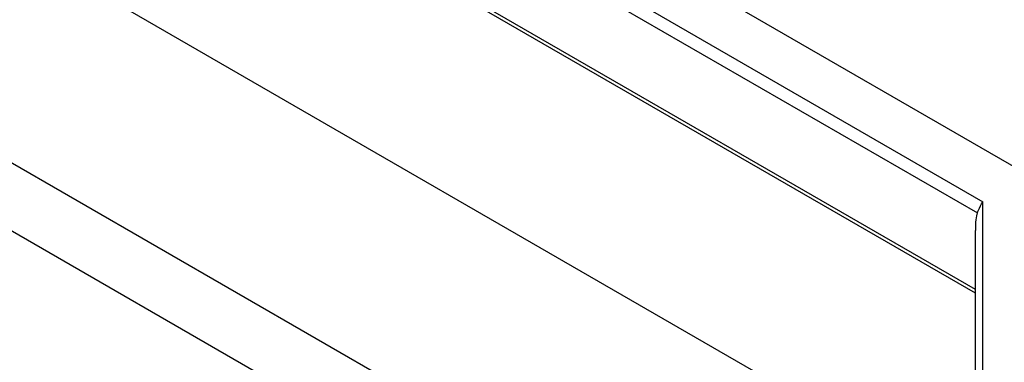
# Model space of a CAD drawing. Units: millimetres. Extents: x -45 to 45, y -53 to 53.
# Drawn here: x 9 to 20, y 9 to 13 of the extents above; entities that cross this region are included whole.
import ezdxf

# ---------------------------------------------------------------- set-up
doc = ezdxf.new("R2010")
doc.units = ezdxf.units.MM
doc.header["$LTSCALE"] = 16.335
doc.layers.add('ASSI', color=7, linetype='CONTINUOUS')
doc.layers.add('RACCORDO', color=7, linetype='CONTINUOUS')

msp = doc.modelspace()

# ---------------------------------------------------------------- linework, layer by layer
at = {"layer": 'ASSI', "color": 250, "linetype": 'CONTINUOUS'}
for p, q in [((16.994, 6.229), (-29.694, 33.186)), ((16.65, 5.622), (-30.038, 32.579))]:
    msp.add_line(p, q, dxfattribs=at)
at = {"layer": 'ASSI', "color": 7, "linetype": 'CONTINUOUS'}
msp.add_line((19.253, 7.533), (-1.503, 19.517), dxfattribs=at)
at = {"layer": 'RACCORDO', "color": 7, "linetype": 'CONTINUOUS'}
for p, q in [((28.302, 6.505), (-36.741, 44.059)), ((19.904, 8.021), (19.904, 10.334))]:
    msp.add_line(p, q, dxfattribs=at)
at = {"layer": 'RACCORDO', "color": 250, "linetype": 'CONTINUOUS'}
for p, q in [((-28.43, 38.633), (19.992, 10.675)), ((-28.335, 38.409), (19.927, 10.543)), ((19.904, 9.635), (-28.01, 37.3)), ((19.904, 9.593), (-28.006, 37.255)), ((19.992, 7.899), (19.992, 10.675))]:
    msp.add_line(p, q, dxfattribs=at)
at = {"layer": 'RACCORDO', "color": 7, "linetype": 'CONTINUOUS'}
msp.add_ellipse((20.204, 9.443), major_axis=(-0.24, 1.144), ratio=0.157735, start_param=0.245468, end_param=0.645095, dxfattribs=at)
msp.add_open_spline([(19.927, 10.543), (19.931, 10.554), (19.95, 10.599), (19.973, 10.642), (19.992, 10.675)], degree=3, knots=[0, 0, 0, 0, 0.230599, 1, 1, 1, 1], dxfattribs=at)

doc.saveas('drawing.dxf')
